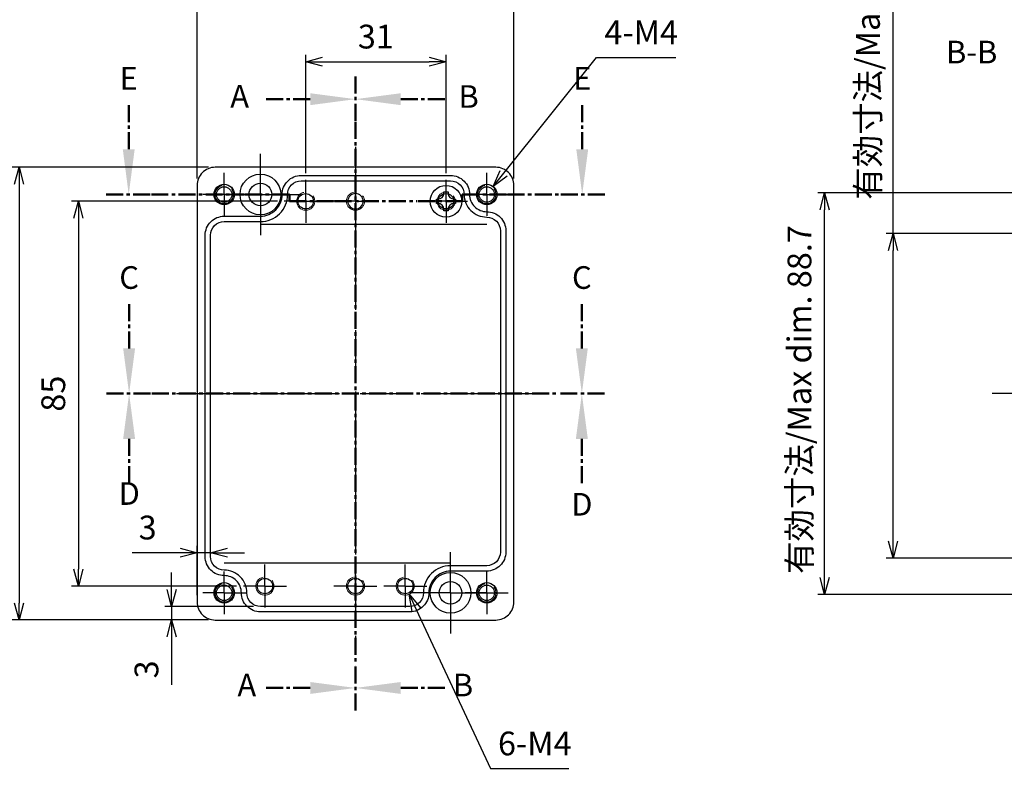
# Model space of a CAD drawing. Units: millimetres. Extents: x 0 to 1219, y 0 to 420.
# Drawn here: x 733 to 951, y 112 to 280 of the extents above; entities that cross this region are included whole.
import ezdxf

# ---------------------------------------------------------------- set-up
doc = ezdxf.new("R2010")
doc.units = ezdxf.units.MM
doc.header["$LTSCALE"] = 3
for name, pattern in [('AM_ISO02W050x2', [3.75, 3, -0.75]), ('AM_ISO08W050', [18, 12, -1.5, 3, -1.5]), ('AM_ISO08W050x2', [9, 6, -0.75, 1.5, -0.75]), ('CENTER', [2, 1.25, -0.25, 0.25, -0.25])]:
    doc.linetypes.add(name, pattern=pattern)
for name, color, linetype, lineweight in [('AM_10', 7, 'AM_ISO08W050', 50), ('AM_5', 3, 'Continuous', 25), ('AM_7', 4, 'AM_ISO08W050', 25), ('ﾋﾞｽ', 8, 'Continuous', 25), ('ﾎﾞﾃﾞｨｰ', 2, 'Continuous', 25), ('ﾎﾞﾃﾞｨｰ0', 2, 'AM_ISO02W050x2', 13)]:
    doc.layers.add(name, color=color, linetype=linetype, lineweight=lineweight)
doc.styles.add('ACISOTS', font='isocp.shx', dxfattribs={"height": 1, "bigfont": 'extfont.shx'})
doc.styles.get("Standard").update_dxf_attribs({"font": 'ISOCP.SHX', "bigfont": 'EXTFONT.SHX'})
doc.dimstyles.new('AM_ISO$0', dxfattribs={"dimtxt": 3.5, "dimasz": 2.5, "dimexe": 1, "dimexo": 1, "dimgap": 1.5, "dimtad": 1, "dimdsep": 46, "dimtxsty": 'STANDARD', "dimblk": 'OPEN30', "dimcen": 0, "dimclrd": 3, "dimclre": 3, "dimclrt": 2, "dimadec": 0, "dimazin": 2, "dimtp": 0.1, "dimtm": 0.1, "dimtfac": 0.71, "dimtmove": 0, "dimatfit": 3, "dimldrblk": 'OPEN30', "dimfxl": 1, "dimlwd": -1, "dimlwe": -1, "dimarcsym": 0})
doc.dimstyles.new('AM_ISO$3', dxfattribs={"dimtxt": 3.5, "dimasz": 2.5, "dimexe": 1, "dimexo": 1, "dimgap": 1.5, "dimtad": 1, "dimtoh": 1, "dimdsep": 46, "dimtxsty": 'STANDARD', "dimblk": 'OPEN30', "dimcen": 0, "dimclrd": 3, "dimclre": 3, "dimclrt": 2, "dimadec": 0, "dimazin": 2, "dimtp": 0.1, "dimtm": 0.1, "dimtfac": 0.71, "dimtofl": 0, "dimtmove": 0, "dimatfit": 0, "dimldrblk": 'OPEN30', "dimfxl": 1, "dimlwd": -1, "dimlwe": -1, "dimarcsym": 0})

# ---------------------------------------------------------------- blocks, each defined once
blk = doc.blocks.new('A$C2915344E')
at = {"layer": 'ﾋﾞｽ'}
for p, q in [((-2.1, -0.48), (-2.1, 0.48)), ((-2.1, 0.48), (-1.81, 0.48)), ((-0.48, 2.1), (0.48, 2.1)), ((-0.48, 1.81), (-0.48, 2.1)), ((0.48, 2.1), (0.48, 1.81)), ((1.81, 0.48), (2.1, 0.48)), ((2.1, 0.48), (2.1, -0.48)), ((-1.81, -0.48), (-2.1, -0.48)), ((-0.48, -2.1), (-0.48, -1.81)), ((0.48, -2.1), (-0.48, -2.1)), ((0.48, -1.81), (0.48, -2.1)), ((2.1, -0.48), (1.81, -0.48))]:
    blk.add_line(p, q, dxfattribs=at)
blk.add_circle((0, 0), 3.5, dxfattribs=at)
for centre, start, end in [((-1.81, 1.81), 270, 0), ((1.81, 1.81), 180, 270), ((-1.81, -1.81), 0, 90), ((1.81, -1.81), 90, 180)]:
    blk.add_arc(centre, 1.34, start, end, dxfattribs=at)
blk = doc.blocks.new('*S65')
at = {"layer": 'AM_10', "color": 7, "linetype": 'CENTER'}
for p, q in [((757.46, 207.36), (757.46, 217.36)), ((857.46, 207.36), (857.46, 217.36)), ((752.46, 197.36), (762.46, 197.36)), ((862.46, 197.36), (852.46, 197.36))]:
    blk.add_line(p, q, dxfattribs=at)
at = {"layer": 'AM_10', "color": 1, "linetype": 'CENTER'}
blk.add_line((762.46, 197.36), (852.46, 197.36), dxfattribs=at)
at = {"layer": 'AM_10', "color": 7, "linetype": 'Continuous'}
blk.add_trace([(756.14, 207.36), (758.78, 207.36), (757.46, 197.36)], dxfattribs=at)
at = {"layer": 'AM_10', "color": 7, "linetype": 'Continuous', "extrusion": (0, 0, -1)}
blk.add_trace([(-858.78, 207.36), (-856.14, 207.36), (-857.46, 197.36)], dxfattribs=at)
at = {"layer": 'AM_10', "color": 7, "char_height": 5, "attachment_point": 5, "style": 'ACISOTS'}
for s, insert in [('C-C', (747.39, 381.99)), ('C', (757.46, 222.36)), ('C', (857.46, 222.36))]:
    blk.add_mtext(s, dxfattribs=dict(at, insert=insert))
blk = doc.blocks.new('*S66')
at = {"layer": 'AM_10', "color": 7, "linetype": 'CENTER'}
for p, q in [((757.46, 207.36), (757.46, 217.36)), ((857.46, 207.36), (857.46, 217.36)), ((752.46, 197.36), (762.46, 197.36)), ((862.46, 197.36), (852.46, 197.36))]:
    blk.add_line(p, q, dxfattribs=at)
at = {"layer": 'AM_10', "color": 1, "linetype": 'CENTER'}
blk.add_line((762.46, 197.36), (852.46, 197.36), dxfattribs=at)
at = {"layer": 'AM_10', "color": 7, "linetype": 'Continuous'}
blk.add_trace([(756.14, 207.36), (758.78, 207.36), (757.46, 197.36)], dxfattribs=at)
at = {"layer": 'AM_10', "color": 7, "linetype": 'Continuous', "extrusion": (0, 0, -1)}
blk.add_trace([(-858.78, 207.36), (-856.14, 207.36), (-857.46, 197.36)], dxfattribs=at)
at = {"layer": 'AM_10', "color": 7, "char_height": 5, "attachment_point": 5, "style": 'ACISOTS'}
for s, insert in [('C-C', (747.39, 381.99)), ('C', (757.46, 222.36)), ('C', (857.46, 222.36))]:
    blk.add_mtext(s, dxfattribs=dict(at, insert=insert))
blk = doc.blocks.new('*S67')
at = {"layer": 'AM_10', "color": 7, "linetype": 'CENTER'}
for p, q in [((752.46, 197.36), (762.46, 197.36)), ((862.46, 197.36), (852.46, 197.36)), ((757.46, 187.36), (757.46, 177.36)), ((857.46, 187.36), (857.46, 177.36))]:
    blk.add_line(p, q, dxfattribs=at)
at = {"layer": 'AM_10', "color": 1, "linetype": 'CENTER'}
blk.add_line((762.46, 197.36), (852.46, 197.36), dxfattribs=at)
at = {"layer": 'AM_10', "color": 7, "linetype": 'Continuous', "extrusion": (0, 0, -1)}
blk.add_trace([(-756.14, 187.36), (-758.78, 187.36), (-757.46, 197.36)], dxfattribs=at)
at = {"layer": 'AM_10', "color": 7, "linetype": 'Continuous'}
blk.add_trace([(858.78, 187.36), (856.14, 187.36), (857.46, 197.36)], dxfattribs=at)
at = {"layer": 'AM_10', "color": 7, "char_height": 5, "attachment_point": 5, "style": 'ACISOTS'}
for s, insert in [('D', (757.48, 174.65)), ('D', (857.46, 172.27)), ('D-D', (746.81, 72.25))]:
    blk.add_mtext(s, dxfattribs=dict(at, insert=insert))
blk = doc.blocks.new('*S68')
at = {"layer": 'AM_10', "color": 7, "linetype": 'CENTER'}
for p, q in [((752.46, 197.36), (762.46, 197.36)), ((862.46, 197.36), (852.46, 197.36)), ((757.46, 187.36), (757.46, 177.36)), ((857.46, 187.36), (857.46, 177.36))]:
    blk.add_line(p, q, dxfattribs=at)
at = {"layer": 'AM_10', "color": 1, "linetype": 'CENTER'}
blk.add_line((762.46, 197.36), (852.46, 197.36), dxfattribs=at)
at = {"layer": 'AM_10', "color": 7, "linetype": 'Continuous', "extrusion": (0, 0, -1)}
blk.add_trace([(-756.14, 187.36), (-758.78, 187.36), (-757.46, 197.36)], dxfattribs=at)
at = {"layer": 'AM_10', "color": 7, "linetype": 'Continuous'}
blk.add_trace([(858.78, 187.36), (856.14, 187.36), (857.46, 197.36)], dxfattribs=at)
at = {"layer": 'AM_10', "color": 7, "char_height": 5, "attachment_point": 5, "style": 'ACISOTS'}
for s, insert in [('D', (757.48, 174.65)), ('D', (857.46, 172.27)), ('D-D', (746.81, 72.25))]:
    blk.add_mtext(s, dxfattribs=dict(at, insert=insert))
blk = doc.blocks.new('*S69')
at = {"layer": 'AM_10', "color": 7, "linetype": 'CENTER'}
for p, q in [((807.46, 267.41), (807.46, 257.41)), ((797.46, 262.41), (787.46, 262.41)), ((807.46, 127.35), (807.46, 137.35)), ((797.46, 132.35), (787.46, 132.35))]:
    blk.add_line(p, q, dxfattribs=at)
at = {"layer": 'AM_10', "color": 1, "linetype": 'CENTER'}
blk.add_line((807.46, 257.41), (807.46, 137.35), dxfattribs=at)
at = {"layer": 'AM_10', "color": 7, "linetype": 'Continuous', "extrusion": (0, 0, -1)}
blk.add_trace([(-797.46, 263.72), (-797.46, 261.09), (-807.46, 262.41)], dxfattribs=at)
at = {"layer": 'AM_10', "color": 7, "linetype": 'Continuous'}
blk.add_trace([(797.46, 131.03), (797.46, 133.66), (807.46, 132.35)], dxfattribs=at)
at = {"layer": 'AM_10', "color": 7, "char_height": 5, "attachment_point": 5, "style": 'ACISOTS'}
for s, insert in [('A-A', (688.8, 272.17)), ('A', (781.87, 262.4)), ('A', (783.46, 132.35))]:
    blk.add_mtext(s, dxfattribs=dict(at, insert=insert))
blk = doc.blocks.new('*S70')
at = {"layer": 'AM_10', "color": 7, "linetype": 'CENTER'}
for p, q in [((807.46, 267.41), (807.46, 257.41)), ((797.46, 262.41), (787.46, 262.41)), ((807.46, 127.35), (807.46, 137.35)), ((797.46, 132.35), (787.46, 132.35))]:
    blk.add_line(p, q, dxfattribs=at)
at = {"layer": 'AM_10', "color": 1, "linetype": 'CENTER'}
blk.add_line((807.46, 257.41), (807.46, 137.35), dxfattribs=at)
at = {"layer": 'AM_10', "color": 7, "linetype": 'Continuous', "extrusion": (0, 0, -1)}
blk.add_trace([(-797.46, 263.72), (-797.46, 261.09), (-807.46, 262.41)], dxfattribs=at)
at = {"layer": 'AM_10', "color": 7, "linetype": 'Continuous'}
blk.add_trace([(797.46, 131.03), (797.46, 133.66), (807.46, 132.35)], dxfattribs=at)
at = {"layer": 'AM_10', "color": 7, "char_height": 5, "attachment_point": 5, "style": 'ACISOTS'}
for s, insert in [('A-A', (688.8, 272.17)), ('A', (781.87, 262.4)), ('A', (783.46, 132.35))]:
    blk.add_mtext(s, dxfattribs=dict(at, insert=insert))
blk = doc.blocks.new('*S71')
at = {"layer": 'AM_10', "color": 7, "linetype": 'CENTER'}
for p, q in [((807.46, 267.41), (807.46, 257.41)), ((817.46, 262.41), (827.46, 262.41)), ((807.46, 127.35), (807.46, 137.35)), ((817.46, 132.35), (827.46, 132.35))]:
    blk.add_line(p, q, dxfattribs=at)
at = {"layer": 'AM_10', "color": 1, "linetype": 'CENTER'}
blk.add_line((807.46, 257.41), (807.46, 137.35), dxfattribs=at)
at = {"layer": 'AM_10', "color": 7, "linetype": 'Continuous'}
blk.add_trace([(817.46, 263.72), (817.46, 261.09), (807.46, 262.41)], dxfattribs=at)
at = {"layer": 'AM_10', "color": 7, "linetype": 'Continuous', "extrusion": (0, 0, -1)}
blk.add_trace([(-817.46, 131.03), (-817.46, 133.66), (-807.46, 132.35)], dxfattribs=at)
at = {"layer": 'AM_10', "color": 7, "char_height": 5, "attachment_point": 5, "style": 'ACISOTS'}
for s, insert in [('B-B', (943.57, 272.17)), ('B', (832.45, 262.35)), ('B', (831.21, 132.35))]:
    blk.add_mtext(s, dxfattribs=dict(at, insert=insert))
blk = doc.blocks.new('*S72')
at = {"layer": 'AM_10', "color": 7, "linetype": 'CENTER'}
for p, q in [((807.46, 267.41), (807.46, 257.41)), ((817.46, 262.41), (827.46, 262.41)), ((807.46, 127.35), (807.46, 137.35)), ((817.46, 132.35), (827.46, 132.35))]:
    blk.add_line(p, q, dxfattribs=at)
at = {"layer": 'AM_10', "color": 1, "linetype": 'CENTER'}
blk.add_line((807.46, 257.41), (807.46, 137.35), dxfattribs=at)
at = {"layer": 'AM_10', "color": 7, "linetype": 'Continuous'}
blk.add_trace([(817.46, 263.72), (817.46, 261.09), (807.46, 262.41)], dxfattribs=at)
at = {"layer": 'AM_10', "color": 7, "linetype": 'Continuous', "extrusion": (0, 0, -1)}
blk.add_trace([(-817.46, 131.03), (-817.46, 133.66), (-807.46, 132.35)], dxfattribs=at)
at = {"layer": 'AM_10', "color": 7, "char_height": 5, "attachment_point": 5, "style": 'ACISOTS'}
for s, insert in [('B-B', (943.57, 272.17)), ('B', (832.45, 262.35)), ('B', (831.21, 132.35))]:
    blk.add_mtext(s, dxfattribs=dict(at, insert=insert))
blk = doc.blocks.new('*S73')
at = {"layer": 'AM_10', "color": 7, "linetype": 'CENTER'}
for p, q in [((757.37, 251.36, -215.73), (757.37, 261.36, -215.73)), ((857.54, 251.36, -215.73), (857.54, 261.36, -215.73)), ((752.37, 241.36, -215.73), (762.37, 241.36, -215.73)), ((792.86, 241.36, -215.73), (782.86, 241.36, -215.73)), ((792.86, 241.36, -215.73), (792.86, 239.86, -215.73)), ((792.86, 239.86, -215.73), (792.86, 241.36, -215.73)), ((792.86, 239.86, -215.73), (802.86, 239.86, -215.73)), ((831.06, 239.86, -215.73), (821.06, 239.86, -215.73)), ((831.06, 239.86, -215.73), (831.06, 241.36, -215.73)), ((831.06, 241.36, -215.73), (831.06, 239.86, -215.73)), ((831.06, 241.36, -215.73), (841.06, 241.36, -215.73)), ((862.54, 241.36, -215.73), (852.54, 241.36, -215.73))]:
    blk.add_line(p, q, dxfattribs=at)
at = {"layer": 'AM_10', "color": 1, "linetype": 'CENTER'}
for p, q in [((762.37, 241.36, -215.73), (782.86, 241.36, -215.73)), ((802.86, 239.86, -215.73), (821.06, 239.86, -215.73)), ((841.06, 241.36, -215.73), (852.54, 241.36, -215.73))]:
    blk.add_line(p, q, dxfattribs=at)
at = {"layer": 'AM_10', "color": 7, "linetype": 'Continuous'}
blk.add_trace([(756.06, 251.36, -215.73), (758.69, 251.36, -215.73), (757.37, 241.36, -215.73)], dxfattribs=at)
at = {"layer": 'AM_10', "color": 7, "linetype": 'Continuous', "extrusion": (0, 0, -1)}
blk.add_trace([(-858.86, 251.36, 215.73), (-856.23, 251.36, 215.73), (-857.54, 241.36, 215.73)], dxfattribs=at)
at = {"layer": 'AM_10', "color": 7, "char_height": 5, "attachment_point": 5, "style": 'ACISOTS'}
for s, insert in [('E-E', (944.16, 381.99)), ('E', (757.37, 266.36, -215.73)), ('E', (857.54, 266.36, -215.73))]:
    blk.add_mtext(s, dxfattribs=dict(at, insert=insert))
blk = doc.blocks.new('*S74')
at = {"layer": 'AM_10', "color": 7, "linetype": 'CENTER'}
for p, q in [((757.37, 251.36, -215.73), (757.37, 261.36, -215.73)), ((857.54, 251.36, -215.73), (857.54, 261.36, -215.73)), ((752.37, 241.36, -215.73), (762.37, 241.36, -215.73)), ((792.86, 241.36, -215.73), (782.86, 241.36, -215.73)), ((792.86, 241.36, -215.73), (792.86, 239.86, -215.73)), ((792.86, 239.86, -215.73), (792.86, 241.36, -215.73)), ((792.86, 239.86, -215.73), (802.86, 239.86, -215.73)), ((831.06, 239.86, -215.73), (821.06, 239.86, -215.73)), ((831.06, 239.86, -215.73), (831.06, 241.36, -215.73)), ((831.06, 241.36, -215.73), (831.06, 239.86, -215.73)), ((831.06, 241.36, -215.73), (841.06, 241.36, -215.73)), ((862.54, 241.36, -215.73), (852.54, 241.36, -215.73))]:
    blk.add_line(p, q, dxfattribs=at)
at = {"layer": 'AM_10', "color": 1, "linetype": 'CENTER'}
for p, q in [((762.37, 241.36, -215.73), (782.86, 241.36, -215.73)), ((802.86, 239.86, -215.73), (821.06, 239.86, -215.73)), ((841.06, 241.36, -215.73), (852.54, 241.36, -215.73))]:
    blk.add_line(p, q, dxfattribs=at)
at = {"layer": 'AM_10', "color": 7, "linetype": 'Continuous'}
blk.add_trace([(756.06, 251.36, -215.73), (758.69, 251.36, -215.73), (757.37, 241.36, -215.73)], dxfattribs=at)
at = {"layer": 'AM_10', "color": 7, "linetype": 'Continuous', "extrusion": (0, 0, -1)}
blk.add_trace([(-858.86, 251.36, 215.73), (-856.23, 251.36, 215.73), (-857.54, 241.36, 215.73)], dxfattribs=at)
at = {"layer": 'AM_10', "color": 7, "char_height": 5, "attachment_point": 5, "style": 'ACISOTS'}
for s, insert in [('E-E', (944.16, 381.99)), ('E', (757.37, 266.36, -215.73)), ('E', (857.54, 266.36, -215.73))]:
    blk.add_mtext(s, dxfattribs=dict(at, insert=insert))
blk = doc.blocks.new('_Open30')
at = {"color": 0, "linetype": 'ByBlock', "lineweight": -2}
for p, q in [((-1, 0.268), (0, 0)), ((0, 0), (-1, -0.268)), ((0, 0), (-1, 0))]:
    blk.add_line(p, q, dxfattribs=at)
blk = doc.blocks.new('*D32')
at = {"layer": 'AM_5', "color": 3}
for p, q in [((840.21, 246.04), (860.71, 271.61)), ((860.71, 271.61), (878.19, 271.61))]:
    blk.add_line(p, q, dxfattribs=at)
at = {"layer": 'Defpoints', "color": 0}
for p in [(837.87, 243.11), (835.05, 239.6)]:
    blk.add_point(p, dxfattribs=at)
at = {"layer": 'AM_5', "color": 3, "xscale": 3.75, "yscale": 3.75, "zscale": 3.75, "rotation": 231.2854864059102}
blk.add_blockref('_Open30', (837.87, 243.11), dxfattribs=at)
at = {"layer": 'AM_5', "color": 2, "insert": (870.57, 276.49), "char_height": 5.25, "attachment_point": 5}
blk.add_mtext('4-M4', dxfattribs=at)
blk = doc.blocks.new('*D33')
at = {"layer": 'AM_5', "color": 3}
for p, q in [((820.89, 149.65), (837.3, 114.53)), ((837.3, 114.53), (854.57, 114.53))]:
    blk.add_line(p, q, dxfattribs=at)
at = {"layer": 'Defpoints', "color": 0}
for p in [(817.61, 156.67), (819.31, 153.05)]:
    blk.add_point(p, dxfattribs=at)
at = {"layer": 'AM_5', "color": 3, "xscale": 3.75, "yscale": 3.75, "zscale": 3.75, "rotation": 115.0423669582295}
blk.add_blockref('_Open30', (819.31, 153.05), dxfattribs=at)
at = {"layer": 'AM_5', "color": 2, "insert": (847.06, 119.4), "char_height": 5.25, "attachment_point": 5}
blk.add_mtext('6-M4', dxfattribs=at)
blk = doc.blocks.new('*D34')
at = {"layer": 'AM_5', "color": 3}
for p, q in [((772.46, 244.86), (772.46, 285.15)), ((842.46, 244.86), (842.46, 285.15)), ((776.21, 283.65), (838.71, 283.65))]:
    blk.add_line(p, q, dxfattribs=at)
at = {"layer": 'Defpoints', "color": 0}
for p in [(842.46, 283.65), (772.46, 243.36), (842.46, 243.36)]:
    blk.add_point(p, dxfattribs=at)
at = {"layer": 'AM_5', "color": 3, "xscale": 3.75, "yscale": 3.75, "zscale": 3.75, "rotation": 180}
blk.add_blockref('_Open30', (772.46, 283.65), dxfattribs=at)
at = {"layer": 'AM_5', "color": 3, "xscale": 3.75, "yscale": 3.75, "zscale": 3.75}
blk.add_blockref('_Open30', (842.46, 283.65), dxfattribs=at)
at = {"layer": 'AM_5', "color": 2, "insert": (807.46, 288.52), "char_height": 5.25, "attachment_point": 5}
blk.add_mtext('70', dxfattribs=at)
blk = doc.blocks.new('*D35')
at = {"layer": 'AM_5', "color": 3}
for p, q in [((774.96, 247.36), (731.64, 247.36)), ((733.14, 243.61), (733.14, 151.11)), ((774.96, 147.36), (731.64, 147.36))]:
    blk.add_line(p, q, dxfattribs=at)
at = {"layer": 'Defpoints', "color": 0}
for p in [(776.46, 247.36), (733.14, 147.36), (776.46, 147.36)]:
    blk.add_point(p, dxfattribs=at)
at = {"layer": 'AM_5', "color": 3, "xscale": 3.75, "yscale": 3.75, "zscale": 3.75}
for p, rotation in [((733.14, 247.36), 90), ((733.14, 147.36), 270)]:
    blk.add_blockref('_Open30', p, dxfattribs=dict(at, rotation=rotation))
at = {"layer": 'AM_5', "color": 2, "insert": (728.27, 197.36), "char_height": 5.25, "attachment_point": 5, "rotation": 90}
blk.add_mtext('100', dxfattribs=at)
blk = doc.blocks.new('*D39')
at = {"layer": 'AM_5', "color": 3}
for p, q in [((926.21, 232.71), (926.21, 315.75)), ((954.07, 232.71), (924.71, 232.71)), ((926.21, 164.75), (926.21, 228.96)), ((954.07, 161), (924.71, 161))]:
    blk.add_line(p, q, dxfattribs=at)
at = {"layer": 'Defpoints', "color": 0}
for p in [(926.21, 232.71), (955.57, 232.71), (955.57, 161)]:
    blk.add_point(p, dxfattribs=at)
at = {"layer": 'AM_5', "color": 3, "xscale": 3.75, "yscale": 3.75, "zscale": 3.75}
for p, rotation in [((926.21, 232.71), 90), ((926.21, 161), 270)]:
    blk.add_blockref('_Open30', p, dxfattribs=dict(at, rotation=rotation))
at = {"layer": 'AM_5', "color": 2, "insert": (921.34, 278.72), "char_height": 5.25, "attachment_point": 5, "rotation": 90}
blk.add_mtext('有効寸法/Max dim. 71.7', dxfattribs=at)
blk = doc.blocks.new('*D40')
at = {"layer": 'AM_5', "color": 3}
for p, q in [((954.07, 241.71), (909.59, 241.71)), ((911.09, 156.75), (911.09, 237.96)), ((954.07, 153), (909.59, 153))]:
    blk.add_line(p, q, dxfattribs=at)
at = {"layer": 'Defpoints', "color": 0}
for p in [(911.09, 241.71), (955.57, 241.71), (955.57, 153)]:
    blk.add_point(p, dxfattribs=at)
at = {"layer": 'AM_5', "color": 3, "xscale": 3.75, "yscale": 3.75, "zscale": 3.75}
for p, rotation in [((911.09, 241.71), 90), ((911.09, 153), 270)]:
    blk.add_blockref('_Open30', p, dxfattribs=dict(at, rotation=rotation))
at = {"layer": 'AM_5', "color": 2, "insert": (906.21, 196.06), "char_height": 5.25, "attachment_point": 5, "rotation": 90}
blk.add_mtext('有効寸法/Max dim. 88.7', dxfattribs=at)
blk = doc.blocks.new('*D48')
at = {"layer": 'AM_5', "color": 3}
for p, q in [((796.46, 246.1), (796.46, 272.18)), ((827.46, 246.1), (827.46, 272.18)), ((800.21, 270.68), (823.71, 270.68))]:
    blk.add_line(p, q, dxfattribs=at)
at = {"layer": 'Defpoints', "color": 0}
for p in [(827.46, 270.68), (796.46, 244.6), (827.46, 244.6)]:
    blk.add_point(p, dxfattribs=at)
at = {"layer": 'AM_5', "color": 3, "xscale": 3.75, "yscale": 3.75, "zscale": 3.75, "rotation": 180}
blk.add_blockref('_Open30', (796.46, 270.68), dxfattribs=at)
at = {"layer": 'AM_5', "color": 3, "xscale": 3.75, "yscale": 3.75, "zscale": 3.75}
blk.add_blockref('_Open30', (827.46, 270.68), dxfattribs=at)
at = {"layer": 'AM_5', "color": 2, "insert": (811.96, 275.55), "char_height": 5.25, "attachment_point": 5}
blk.add_mtext('31', dxfattribs=at)
blk = doc.blocks.new('*D49')
at = {"layer": 'AM_5', "color": 3}
for p, q in [((790.21, 239.86), (744.76, 239.86)), ((746.26, 236.11), (746.26, 158.61)), ((781.21, 154.86), (744.76, 154.86))]:
    blk.add_line(p, q, dxfattribs=at)
at = {"layer": 'Defpoints', "color": 0}
for p in [(791.71, 239.86), (746.26, 154.86), (782.71, 154.86)]:
    blk.add_point(p, dxfattribs=at)
at = {"layer": 'AM_5', "color": 3, "xscale": 3.75, "yscale": 3.75, "zscale": 3.75}
for p, rotation in [((746.26, 239.86), 90), ((746.26, 154.86), 270)]:
    blk.add_blockref('_Open30', p, dxfattribs=dict(at, rotation=rotation))
at = {"layer": 'AM_5', "color": 2, "insert": (741.39, 197.36), "char_height": 5.25, "attachment_point": 5, "rotation": 90}
blk.add_mtext('85', dxfattribs=at)
blk = doc.blocks.new('*D50')
at = {"layer": 'AM_5', "color": 3}
for p, q in [((766.84, 154.11), (766.84, 157.86)), ((784.96, 150.36), (765.34, 150.36)), ((766.84, 150.36), (766.84, 147.36)), ((774.96, 147.36), (765.34, 147.36)), ((766.84, 143.61), (766.84, 133.04))]:
    blk.add_line(p, q, dxfattribs=at)
at = {"layer": 'Defpoints', "color": 0}
for p in [(786.46, 150.36), (766.84, 147.36), (776.46, 147.36)]:
    blk.add_point(p, dxfattribs=at)
at = {"layer": 'AM_5', "color": 3, "xscale": 3.75, "yscale": 3.75, "zscale": 3.75}
for p, rotation in [((766.84, 150.36), 270), ((766.84, 147.36), 90)]:
    blk.add_blockref('_Open30', p, dxfattribs=dict(at, rotation=rotation))
at = {"layer": 'AM_5', "color": 2, "insert": (761.97, 136.45), "char_height": 5.25, "attachment_point": 5, "rotation": 90}
blk.add_mtext('3', dxfattribs=at)
blk = doc.blocks.new('*D51')
at = {"layer": 'AM_5', "color": 3}
for p, q in [((772.46, 152.86), (772.46, 163.73)), ((775.46, 162.86), (775.46, 163.73)), ((768.71, 162.23), (758.14, 162.23)), ((775.46, 162.23), (772.46, 162.23)), ((779.21, 162.23), (782.96, 162.23))]:
    blk.add_line(p, q, dxfattribs=at)
at = {"layer": 'Defpoints', "color": 0}
for p in [(772.46, 162.23), (775.46, 161.36), (772.46, 151.36)]:
    blk.add_point(p, dxfattribs=at)
at = {"layer": 'AM_5', "color": 3, "xscale": 3.75, "yscale": 3.75, "zscale": 3.75}
blk.add_blockref('_Open30', (772.46, 162.23), dxfattribs=at)
at = {"layer": 'AM_5', "color": 3, "xscale": 3.75, "yscale": 3.75, "zscale": 3.75, "rotation": 180}
blk.add_blockref('_Open30', (775.46, 162.23), dxfattribs=at)
at = {"layer": 'AM_5', "color": 2, "insert": (761.55, 167.1), "char_height": 5.25, "attachment_point": 5}
blk.add_mtext('3', dxfattribs=at)

msp = doc.modelspace()

# ---------------------------------------------------------------- linework, layer by layer
at = {"layer": 'AM_7', "linetype": 'AM_ISO08W050x2'}
for p, q in [((786.461, 241.358, -215.73), (786.461, 250.358, -215.73)), ((778.461, 241.358, -215.73), (778.461, 246.105, -215.73)), ((836.461, 241.358, -215.73), (836.461, 246.105, -215.73)), ((796.461, 239.858, -215.73), (796.461, 244.605, -215.73)), ((807.461, 239.858, -215.73), (807.461, 244.605, -215.73)), ((827.461, 239.858, -215.73), (827.461, 244.605, -215.73)), ((778.461, 241.358, -215.73), (773.714, 241.358, -215.73)), ((786.461, 241.358, -215.73), (777.461, 241.358, -215.73)), ((778.461, 241.358, -215.73), (783.208, 241.358, -215.73)), ((778.461, 241.358, -215.73), (778.461, 236.611, -215.73)), ((786.461, 241.358, -215.73), (795.461, 241.358, -215.73)), ((786.461, 241.358, -215.73), (786.461, 232.358, -215.73)), ((796.461, 239.858, -215.73), (791.714, 239.858, -215.73)), ((796.461, 239.858, -215.73), (801.208, 239.858, -215.73)), ((796.461, 239.858, -215.73), (796.461, 235.111, -215.73)), ((807.461, 239.858, -215.73), (802.714, 239.858, -215.73)), ((807.461, 239.858, -215.73), (812.208, 239.858, -215.73)), ((807.461, 239.858, -215.73), (807.461, 235.111, -215.73)), ((827.461, 239.858, -215.73), (822.714, 239.858, -215.73)), ((827.461, 239.858, -215.73), (832.208, 239.858, -215.73)), ((827.461, 239.858, -215.73), (827.461, 235.111, -215.73)), ((836.461, 241.358, -215.73), (831.714, 241.358, -215.73)), ((836.461, 241.358, -215.73), (841.208, 241.358, -215.73)), ((836.461, 241.358, -215.73), (836.461, 236.611, -215.73)), ((828.461, 153.358, -215.73), (828.461, 162.358, -215.73)), ((787.461, 154.858, -215.73), (787.461, 159.605, -215.73)), ((807.461, 154.858, -215.73), (807.461, 159.605, -215.73)), ((818.461, 154.858, -215.73), (818.461, 159.605, -215.73)), ((778.461, 153.358, -215.73), (778.461, 158.105, -215.73)), ((836.461, 153.358, -215.73), (836.461, 158.105, -215.73)), ((787.461, 154.858, -215.73), (782.714, 154.858, -215.73)), ((787.461, 154.858, -215.73), (792.208, 154.858, -215.73)), ((787.461, 154.858, -215.73), (787.461, 150.111, -215.73)), ((807.461, 154.858, -215.73), (802.714, 154.858, -215.73)), ((807.461, 154.858, -215.73), (812.208, 154.858, -215.73)), ((807.461, 154.858, -215.73), (807.461, 150.111, -215.73)), ((818.461, 154.858, -215.73), (813.714, 154.858, -215.73)), ((818.461, 154.858, -215.73), (823.208, 154.858, -215.73)), ((818.461, 154.858, -215.73), (818.461, 150.111, -215.73)), ((778.461, 153.358, -215.73), (773.714, 153.358, -215.73)), ((778.461, 153.358, -215.73), (783.208, 153.358, -215.73)), ((778.461, 153.358, -215.73), (778.461, 148.611, -215.73)), ((828.461, 153.358, -215.73), (819.461, 153.358, -215.73)), ((828.461, 153.358, -215.73), (837.461, 153.358, -215.73)), ((828.461, 153.358, -215.73), (828.461, 144.358, -215.73)), ((836.461, 153.358, -215.73), (831.714, 153.358, -215.73)), ((836.461, 153.358, -215.73), (841.208, 153.358, -215.73)), ((836.461, 153.358, -215.73), (836.461, 148.611, -215.73))]:
    msp.add_line(p, q, dxfattribs=at)
at = {"layer": 'AM_7'}
for p, q in [((807.461, 251.858, -215.73), (807.461, 142.858, -215.73)), ((767.961, 197.358, -215.73), (846.961, 197.358, -215.73)), ((997.068, 197.358, -215.73), (948.068, 197.358, -215.73))]:
    msp.add_line(p, q, dxfattribs=at)
at = {"layer": 'ﾎﾞﾃﾞｨｰ'}
for p, q in [((792.461, 241.358, -215.73), (792.461, 241.358, -215.73)), ((831.461, 241.358, -215.73), (831.461, 241.358, -215.73)), ((836.461, 236.358, -215.73), (836.461, 236.358, -215.73)), ((836.461, 234.735, -215.73), (786.461, 234.735, -215.73)), ((778.461, 159.981, -215.73), (828.461, 159.981, -215.73)), ((778.461, 158.358, -215.73), (778.461, 158.358, -215.73)), ((783.461, 153.358, -215.73), (783.461, 153.358, -215.73)), ((822.461, 153.358, -215.73), (822.461, 153.358, -215.73))]:
    msp.add_line(p, q, dxfattribs=at)
at = {"layer": 'ﾎﾞﾃﾞｨｰ', "elevation": -215.73}
for points in [[(842.461, 151.358), (842.461, 243.358, 0.4142136), (838.461, 247.358), (776.461, 247.358, 0.4142136), (772.461, 243.358), (772.461, 151.358, 0.4142136), (776.461, 147.358), (838.461, 147.358, 0.4142136)], [(778.461, 236.558), (786.461, 236.558, 0.4142136), (791.261, 241.358, -0.4142136), (795.461, 245.558), (828.461, 245.558, -0.4142136), (832.661, 241.358, 0.4142136), (836.461, 237.558, -0.4142136), (840.661, 233.358), (840.661, 162.358, -0.4142136), (836.461, 158.158), (828.461, 158.158, 0.4142136), (823.661, 153.358, -0.4142136), (819.461, 149.158), (786.461, 149.158, -0.4142136), (782.261, 153.358, 0.4142136), (778.461, 157.158, -0.4142136), (774.261, 161.358), (774.261, 232.358, -0.4142136)], [(778.461, 235.358), (786.461, 235.358, 0.4142136), (792.461, 241.358, -0.4142136), (795.461, 244.358), (828.461, 244.358, -0.4142136), (831.461, 241.358, 0.4142136), (836.461, 236.358, -0.4142136), (839.461, 233.358), (839.461, 162.358, -0.4142136), (836.461, 159.358), (828.461, 159.358, 0.4142136), (822.461, 153.358, -0.4142136), (819.461, 150.358), (786.461, 150.358, -0.4142136), (783.461, 153.358, 0.4142136), (778.461, 158.358, -0.4142136), (775.461, 161.358), (775.461, 232.358, -0.4142136)]]:
    msp.add_lwpolyline(points, format="xyb", close=True, dxfattribs=at)
at = {"layer": 'ﾎﾞﾃﾞｨｰ'}
for centre, radius in [((786.461, 241.358, -215.73), 4.5), ((778.461, 241.358, -215.73), 2.25), ((786.461, 241.358, -215.73), 2.5), ((836.461, 241.358, -215.73), 2.25), ((778.461, 241.358, -215.73), 1.7), ((796.461, 239.858, -215.73), 1.7), ((827.461, 239.858, -215.73), 1.7), ((836.461, 241.358, -215.73), 1.7), ((828.461, 153.358, -215.73), 4.5), ((778.461, 153.358, -215.73), 2.25), ((778.461, 153.358, -215.73), 1.7), ((787.461, 154.858, -215.73), 1.7), ((807.461, 154.858, -215.73), 1.7), ((818.461, 154.858, -215.73), 1.7), ((828.461, 153.358, -215.73), 2.5), ((836.461, 153.358, -215.73), 2.25), ((836.461, 153.358, -215.73), 1.7)]:
    msp.add_circle(centre, radius, dxfattribs=at)
for start, end in [(90, 270), (90, 270), (270, 90)]:
    msp.add_arc((807.461, 239.858, -215.73), 1.7, start, end, dxfattribs=at)
at = {"layer": 'ﾎﾞﾃﾞｨｰ0'}
for centre in [(778.461, 241.358, -215.73), (796.461, 239.858, -215.73), (807.461, 239.858, -215.73), (827.461, 239.858, -215.73), (836.461, 241.358, -215.73), (787.461, 154.858, -215.73), (807.461, 154.858, -215.73), (818.461, 154.858, -215.73), (778.461, 153.358, -215.73), (836.461, 153.358, -215.73)]:
    msp.add_circle(centre, 2, dxfattribs=at)

# ---------------------------------------------------------------- block references
at = {"rotation": 180}
msp.add_blockref('A$C2915344E', (827.461, 239.858, -215.73), dxfattribs=at)
at = {"layer": 'AM_10'}
for name in ['*S65', '*S66', '*S73', '*S74', '*S69', '*S70', '*S71', '*S72', '*S67', '*S68']:
    msp.add_blockref(name, (0, 0), dxfattribs=at)

# ---------------------------------------------------------------- dimensions: what is measured, and where the dimension line sits
at = {"layer": 'AM_5'}
for base, p1, p2, picture, middle in [((926.215, 232.714), (955.568, 161.002), (955.568, 232.714), '*D39', (926.215, 278.721)), ((911.088, 241.714), (955.568, 153.002), (955.568, 241.714), '*D40', (911.088, 196.06))]:
    dim = msp.add_linear_dim(base=base, p1=p1, p2=p2, angle=90, text='有効寸法/Max dim. <>', dimstyle='AM_ISO$0', override={"dimscale": 1.5, "dimdec": 1}, dxfattribs=at)
    dim.commit()
    dim.dimension.update_dxf_attribs({"geometry": picture, "text_midpoint": middle, "dimtype": 160})
for base, p1, p2, override, picture, middle in [((842.461, 283.647), (772.461, 243.358), (842.461, 243.358), {"dimscale": 1.5, "dimpost": ''}, '*D34', (807.461, 288.522)), ((827.461, 270.677), (796.461, 244.605), (827.461, 244.605), {"dimscale": 1.5}, '*D48', (811.961, 275.552))]:
    dim = msp.add_linear_dim(base=base, p1=p1, p2=p2, dimstyle='AM_ISO$0', override=override, dxfattribs=at)
    dim.commit()
    dim.dimension.update_dxf_attribs({"geometry": picture, "text_midpoint": middle})
for p1, p2, text, picture, middle in [((835.054, 239.602), (837.868, 243.114), '4-M4', '*D32', (870.575, 271.613)), ((817.614, 156.67), (819.307, 153.046), '6-M4', '*D33', (847.062, 114.525))]:
    dim = msp.add_diameter_dim_2p(p1=p1, p2=p2, text=text, dimstyle='AM_ISO$3', override={"dimscale": 1.5, "dimpost": ''}, dxfattribs=at)
    dim.commit()
    dim.dimension.update_dxf_attribs({"geometry": picture, "text_midpoint": middle, "dimtype": 163})
for base, p1, p2, picture, middle in [((733.145, 147.358), (776.461, 247.358), (776.461, 147.358), '*D35', (728.27, 197.358)), ((746.261, 154.858), (791.714, 239.858), (782.714, 154.858), '*D49', (741.386, 197.358)), ((766.845, 147.358), (786.461, 150.358), (776.461, 147.358), '*D50', (761.97, 136.449))]:
    dim = msp.add_linear_dim(base=base, p1=p1, p2=p2, angle=90, dimstyle='AM_ISO$0', override={"dimscale": 1.5}, dxfattribs=at)
    dim.commit()
    dim.dimension.update_dxf_attribs({"geometry": picture, "text_midpoint": middle})
dim = msp.add_linear_dim(base=(772.461, 162.226), p1=(775.461, 161.358), p2=(772.461, 151.358), dimstyle='AM_ISO$0', override={"dimscale": 1.5}, dxfattribs=at)
dim.commit()
dim.dimension.update_dxf_attribs({"geometry": '*D51', "text_midpoint": (761.552, 162.226), "dimtype": 160})

doc.saveas('drawing.dxf')
